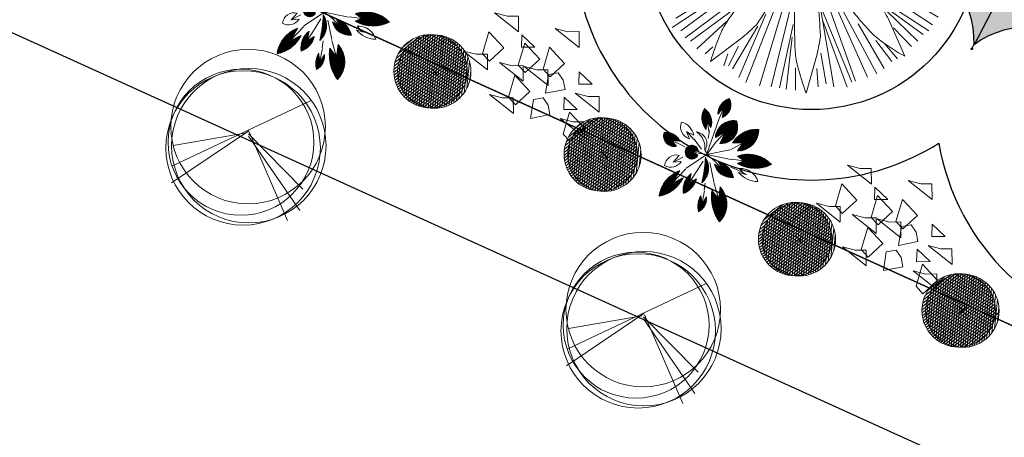
# Model space of a CAD drawing. Extents: x -2796945 to 36847564, y -27201408 to -10749135.
# Drawn here: x 18908561 to 18925314, y -12666754 to -12659645 of the extents above; entities that cross this region are included whole.
import ezdxf

# ---------------------------------------------------------------- set-up
doc = ezdxf.new("R2010")
doc.units = 0
doc.header["$LTSCALE"] = 15000
doc.header["$MEASUREMENT"] = 0
doc.layers.get('0').update_dxf_attribs({"linetype": 'CONTINUOUS'})
for name, color, linetype, lineweight in [('CAY', 86, 'CONTINUOUS', 5), ('CAYTHUVIEN', 94, 'CONTINUOUS', 5), ('c·yanh', 84, 'CONTINUOUS', 9), ('De do an', 6, 'CONTINUOUS', 30)]:
    doc.layers.add(name, color=color, linetype=linetype, lineweight=lineweight)
doc.layers.add('Cay-rung', color=7, linetype='CONTINUOUS', lineweight=9, true_color=0x57ad00)
doc.layers.add('CONGTRINH', color=9, linetype='CONTINUOUS')
pattern_1 = [(45, (0, 0), (-8.838834764831843, 8.838834764831844), [])]

# ---------------------------------------------------------------- blocks, each defined once
blk = doc.blocks.new('fhgj')
at = {"layer": 'CAY'}
for p, q in [((580885.465397132, 2148812.503903398), (580885.201524327, 2148813.893518987)), ((580885.3999741225, 2148813.139829176), (580885.2996588413, 2148813.893518987)), ((580885.4828432678, 2148813.477419404), (580885.4152394914, 2148813.893518987)), ((580885.4326856273, 2148813.278529037), (580885.580977782, 2148813.951092514)), ((580885.7619814415, 2148813.574247609), (580885.7292699368, 2148813.932773665)), ((580885.8622967228, 2148813.07963867), (580885.844850587, 2148813.932773665)), ((580885.8622967228, 2148811.789468265), (580886.1588810324, 2148813.893518987)), ((580885.9124543634, 2148812.503903398), (580885.9778773729, 2148813.893518987)), ((580885.960431237, 2148812.187248999), (580886.2919078183, 2148813.893518987)), ((580886.3246193231, 2148813.39629307), (580886.3573308279, 2148813.854264309)), ((580885.4326856273, 2148811.970039782), (580884.6715979503, 2148813.715564448)), ((580885.7140045679, 2148811.39430451), (580884.7719132315, 2148813.733883298)), ((580885.4326856273, 2148812.247439504), (580884.8547823768, 2148813.833328481)), ((580885.5482662773, 2148811.949103954), (580884.970363027, 2148813.794073804)), ((580885.4479509961, 2148812.386139365), (580885.0357860364, 2148813.833328481)), ((580885.8121390822, 2148811.533004371), (580886.5056229826, 2148813.833328481)), ((580886.0280350135, 2148811.949103954), (580886.6539151374, 2148813.773137975)), ((580886.3420654589, 2148812.485584549), (580886.7716765545, 2148813.733883298)), ((580885.1012090459, 2148812.485584549), (580884.457882786, 2148813.634438115)), ((580885.4479509961, 2148811.849658771), (580884.5734634361, 2148813.673692792)), ((580886.5056229826, 2148812.78130312), (580886.8523649329, 2148813.655373943)), ((580886.6212036327, 2148812.961874637), (580886.9853917188, 2148813.595183437)), ((580886.8698110688, 2148813.139829176), (580887.1009723688, 2148813.516674081)), ((580884.7043094551, 2148812.880748304), (580884.2768791264, 2148813.357038393)), ((580885.1339205506, 2148812.365203537), (580884.3423021359, 2148813.477419404)), ((580886.7499172953, 2148813.0222666), (580887.2916438882, 2148813.447548262)), ((580884.2267214858, 2148812.880748304), (580883.9781140499, 2148813.179083854)), ((580884.2977901791, 2148812.686557431), (580884.0042892128, 2148813.309605885)), ((580887.1511300094, 2148812.901684132), (580887.4324489502, 2148813.257593209)), ((580887.1663953783, 2148813.058702842), (580887.3648451738, 2148813.338719543)), ((580884.4251712813, 2148812.485584549), (580883.8472680309, 2148813.058702842)), ((580884.2768791264, 2148812.663539087), (580883.8799795356, 2148813.158148026)), ((580885.9931427417, 2148811.493749694), (580887.6963217551, 2148813.058702842)), ((580886.9526802141, 2148812.543158076), (580887.580741105, 2148813.158148026)), ((580884.9027592505, 2148811.988358632), (580883.6815297402, 2148812.940938809)), ((580886.3420654589, 2148811.771149416), (580887.7944562692, 2148812.920002982)), ((580885.0357860364, 2148811.789468265), (580883.581214459, 2148812.823174777)), ((580885.829585218, 2148811.334114004), (580887.9100369194, 2148812.742048443)), ((580886.8523649329, 2148811.870594599), (580887.9427484241, 2148812.681857937)), ((580884.6715979503, 2148811.849658771), (580883.465633809, 2148812.524839226)), ((580885.6136892868, 2148811.41262336), (580883.5157914496, 2148812.663539087)), ((580887.0508147283, 2148811.949103954), (580888.0430637053, 2148812.62428441)), ((580884.4404366502, 2148811.870594599), (580883.3827646637, 2148812.464648721)), ((580886.4903576138, 2148811.69264006), (580888.0932213459, 2148812.404458215)), ((580885.1012090459, 2148811.572259049), (580883.2846301494, 2148812.187248999)), ((580885.2495012006, 2148811.553940199), (580883.3173416542, 2148812.30763001)), ((580887.5960064739, 2148812.048549138), (580888.07577521, 2148812.265758354)), ((580884.3575675049, 2148811.731894738), (580883.2344725088, 2148812.048549138)), ((580887.8620600457, 2148812.048549138), (580888.1586443554, 2148812.147994321)), ((580884.0435370593, 2148811.771149416), (580883.1843148682, 2148811.909849277)), ((580887.624201543, 2148811.993279767), (580888.3127412326, 2148811.977618038)), ((580883.3674992947, 2148811.771149416), (580883.1690494993, 2148811.810404093)), ((580887.9427484241, 2148811.69264006), (580888.3069365101, 2148811.789468265)), ((580883.7310802911, 2148811.387420346), (580883.0977664588, 2148811.658059929)), ((580883.5157914496, 2148811.472813866), (580883.201761004, 2148811.512068543)), ((580887.2339991548, 2148811.472813866), (580888.339648015, 2148811.512068543)), ((580887.4477143191, 2148811.512068543), (580888.339648015, 2148811.632449554)), ((580883.6815297402, 2148811.41262336), (580883.1690494993, 2148811.39430451)), ((580886.8523649329, 2148811.355049832), (580888.3570941509, 2148811.373368682)), ((580884.6715979503, 2148811.255604649), (580883.1036264899, 2148810.996523777)), ((580883.9781140499, 2148811.216349971), (580883.1363379946, 2148811.156159466)), ((580885.1513666864, 2148811.216349971), (580883.1363379946, 2148810.839505066)), ((580884.1940099811, 2148811.255604649), (580883.201761004, 2148811.294859327)), ((580885.5984239179, 2148811.255604649), (580883.2192071399, 2148810.619678871)), ((580885.844850587, 2148811.195414143), (580887.4804258238, 2148809.371380122)), ((580886.0934580229, 2148811.273923499), (580888.3898056556, 2148811.177095294)), ((580885.5635316462, 2148811.017459605), (580884.1264062047, 2148809.193425583)), ((580885.7140045679, 2148811.038395433), (580885.9931427417, 2148808.696199667)), ((580886.6059382638, 2148811.156159466), (580888.3898056556, 2148810.938950249)), ((580884.7719132315, 2148810.918014421), (580883.2192071399, 2148810.520233688)), ((580884.8874938816, 2148810.938950249), (580883.3020762852, 2148810.363214977)), ((580885.0030745317, 2148810.996523777), (580883.3827646637, 2148810.185260438)), ((580885.7467160727, 2148810.938950249), (580885.844850587, 2148808.717135495)), ((580885.7794275774, 2148810.996523777), (580886.1588810324, 2148808.717135495)), ((580886.0934580229, 2148810.996523777), (580887.6287179786, 2148809.510079983)), ((580886.2591963136, 2148810.918014421), (580887.8119024051, 2148809.648779844)), ((580887.1838415142, 2148810.978204927), (580888.339648015, 2148810.800250388)), ((580887.4150028144, 2148810.897078593), (580888.2240673648, 2148810.661550527)), ((580885.7292699368, 2148810.719124055), (580885.7619814415, 2148808.717135495)), ((580886.3573308279, 2148810.800250388), (580887.7944562692, 2148809.489144155)), ((580887.6556090299, 2148810.697047785), (580888.1938770935, 2148810.26739713)), ((580884.3423021359, 2148810.541169516), (580883.465633809, 2148810.085815255)), ((580885.1339205506, 2148810.580424194), (580884.0784293311, 2148809.250999111)), ((580885.3498164819, 2148810.640614699), (580884.2419868548, 2148809.193425583)), ((580885.6965584321, 2148810.562105344), (580885.6136892868, 2148808.656944989)), ((580886.2919078183, 2148810.562105344), (580887.3495798048, 2148809.250999111)), ((580886.9526802141, 2148810.520233688), (580887.9100369194, 2148809.748225028)), ((580887.8271677741, 2148810.661550527), (580888.1913558601, 2148810.580424194)), ((580887.9929060647, 2148810.520233688), (580888.208801996, 2148810.501914838)), ((580884.20927535, 2148810.423405483), (580883.4830799449, 2148809.965434244)), ((580884.9202053864, 2148810.402469655), (580883.9454025452, 2148809.431570628)), ((580885.0183399005, 2148810.48097901), (580884.0784293311, 2148809.350444294)), ((580885.2495012006, 2148810.402469655), (580884.3750136407, 2148809.073044572)), ((580886.3747769637, 2148810.462660161), (580887.199106883, 2148809.0939804)), ((580887.2165530189, 2148810.441724333), (580887.9427484241, 2148809.847670211)), ((580887.465160455, 2148810.363214977), (580888.0430637053, 2148809.986370072)), ((580885.1840781912, 2148810.242833966), (580884.5233057955, 2148809.033789894)), ((580886.0105888776, 2148810.203579288), (580886.2417501777, 2148808.735454344)), ((580887.9427484241, 2148810.242833966), (580888.0932213459, 2148810.146005761)), ((580884.2486893164, 2148809.992394449), (580883.5979169982, 2148809.766944713)), ((580884.0282716905, 2148809.907860716), (580883.7469527497, 2148809.627844016)), ((580884.2419868548, 2148809.965434244), (580883.829821895, 2148809.549334661)), ((580885.085943677, 2148809.926179566), (580884.6236210767, 2148808.973599389)), ((580885.580977782, 2148809.926179566), (580885.3825279867, 2148808.756390172)), ((580886.1261695276, 2148809.926179566), (580886.3900423326, 2148808.834899527)), ((580885.0532321723, 2148809.688034522), (580884.7217555909, 2148808.895090033)), ((580885.6136892868, 2148809.808415533), (580885.5308201414, 2148808.777326)), ((580886.7280651348, 2148809.578302926), (580886.8338957313, 2148808.897764846)), ((580885.3493092908, 2148809.374164588), (580884.9716778176, 2148808.798207416)), ((580886.3420654589, 2148809.470825305), (580886.4903576138, 2148808.834899527)), ((580886.7869419234, 2148809.489144155), (580887.0508147283, 2148809.054725722)), ((580885.2996588413, 2148809.232680261), (580885.2167896959, 2148808.735454344)), ((580886.4729114779, 2148809.292870767), (580886.6059382638, 2148808.934344711)), ((580886.819653428, 2148809.172489755), (580886.8872572045, 2148808.973599389)), ((580884.9529168911, 2148809.154170906), (580884.7544670956, 2148808.834899527))]:
    blk.add_line(p, q, dxfattribs=at)
for centre, radius, start, end in [((580881.814409595, 2148812.251116912), 4.13242700533735, 17.5088780440594, 24.29121882119208), ((580884.4459141691, 2148813.08127551), 1.373082949058245, 5.728883211721118, 17.5088780440594), ((580883.3026713334, 2148814.526923503), 4.13242700533766, 338.0766001996509, 344.8589316498421), ((580882.0609936705, 2148809.662613235), 4.132427005337185, 55.16679546403093, 61.94913491609358), ((580890.8312311296, 2148812.433092218), 5.464344146865421, 171.0995152343104, 174.3813342469257), ((580877.0932659738, 2148812.343639879), 8.762639215046429, 3.526554951547579, 5.728883211721118), ((580883.637101572, 2148811.927533433), 1.373082949058392, 43.38680384557113, 55.16679546403093), ((580890.3826307545, 2148808.940300176), 5.46434414686583, 131.6672276584199, 134.949055160449), ((580878.2668676816, 2148806.851498586), 8.762639215046299, 41.18447082368257, 43.38680384557113), ((580903.3792568387, 2148814.987444612), 18.09912120294769, 186.4059368258094, 188.2048881101889), ((580868.168277601, 2148811.79361262), 17.70456000644427, 1.977217535649806, 3.526554951547579), ((580885.8624701867, 2148813.496676226), 1.373082949058037, 326.2965998556875, 338.0766001996509), ((580889.0881860985, 2148815.315466689), 5.464344146865328, 208.7574251832237, 212.0392567425947), ((580901.6968596851, 2148802.943143429), 18.09912120294728, 146.9736614685374, 148.7726050749352), ((580879.7149415792, 2148817.597094964), 8.76263921504699, 324.0942672127742, 326.2965998556875), ((580871.5372368094, 2148800.963373607), 17.70456000644458, 39.6351364020361, 41.18447082368257), ((580897.4615420407, 2148825.003839908), 18.09912120294747, 224.0638585866668, 225.8628029028031), ((580890.2661712404, 2148813.09667834), 4.850422738502182, 188.2048881101889, 193.8540947694551), ((580882.9249401564, 2148812.303052689), 2.939106442213419, 353.3101607401421, 1.977217535649806), ((580872.4721378592, 2148822.841114579), 17.70456000644429, 322.544938689217, 324.0942672127742), ((580882.9084402133, 2148810.382203264), 2.939106442213276, 30.96808072648618, 39.6351364020361), ((580890.3676793685, 2148809.811744768), 4.850422738502067, 148.7726050749352, 154.4218111385962), ((580888.235428627, 2148815.495588634), 4.850422738502163, 225.8628029028031, 231.5120095280635), ((580884.1934061158, 2148813.86166641), 2.939106442213359, 313.8778769199871, 322.544938689217), ((580879.9304286205, 2148808.595090759), 6.412192123896211, 25.10330369659115, 30.96808072648618), ((580894.1638859207, 2148814.057951654), 8.86492471408235, 193.8540947694551, 198.0320097977155), ((580879.4755015803, 2148812.707648366), 6.412192123895928, 347.4453842834225, 353.3101607401421), ((580893.9887478744, 2148808.078513973), 8.86492471408248, 154.4218111385962, 158.5997293474052), ((580892.7656191575, 2148794.714227837), 18.09912120294743, 107.5369810611217, 109.3359283784633), ((580887.8368774253, 2148806.533075932), 5.464344146865503, 92.23055304817122, 95.51237851084795), ((580885.9175957378, 2148815.345143987), 4.132427005337451, 298.6399210882444, 305.4222551218415), ((580884.0685206763, 2148807.64127151), 4.132427005337173, 96.80406471312733, 103.5864000002492), ((580883.7416090429, 2148810.381181801), 1.373082949058309, 85.02406900769509, 96.80406471312733), ((580883.1006592176, 2148803.019475129), 8.762639215046246, 82.82173672651952, 85.02406900769509), ((580881.9833050015, 2148794.147639524), 17.70456000644527, 81.27240508725376, 82.82173672651952), ((580890.7338562476, 2148818.637894402), 8.864924714082676, 231.5120095280635, 235.6899288100412), ((580881.7861285021, 2148816.365131737), 6.412192123895957, 308.0130998540938, 313.8778769199871), ((580888.3788934755, 2148807.215613712), 4.85042273850168, 109.3359283784633, 114.9851332703056), ((580887.2401589458, 2148812.923407795), 1.373082949058283, 286.8599260258762, 298.6399210882444), ((580884.2237688923, 2148808.742122746), 2.939106442213495, 72.60534819672885, 81.27240508725376), ((580883.1854838601, 2148805.427867423), 6.41219212389572, 66.7405688007731, 72.60534819672885), ((580890.0745512891, 2148803.57679925), 8.864924714083232, 114.9851332703056, 119.1630508693865), ((580882.8342633063, 2148828.646245057), 17.70456000644463, 283.1082623859375, 284.657593616402), ((580885.0969445122, 2148819.995336365), 8.762639215046079, 284.657593616402, 286.8599260258762), ((580885.5645796426, 2148816.534976766), 5.464344146866363, 250.3946953832071, 253.6765214399375), ((580886.1829464082, 2148814.265530873), 2.93910644221329, 274.4412023758228, 283.1082623859375), ((580885.3854659045, 2148829.339100461), 18.09912120294554, 265.7011251182055, 267.5000716707226), ((580884.807582362, 2148816.103011099), 4.850422738502568, 267.5000716707226, 273.1492768490747), ((580884.5870352924, 2148820.111450334), 8.864924714082145, 273.1492768490747, 277.3271956887964), ((580887.851561829, 2148805.213978794), 6.412192123895963, 108.9872984967383, 114.8520764268019), ((580879.016935918, 2148817.025893902), 8.864924714082736, 315.3960071258473, 319.5739286616118), ((580891.1204885085, 2148807.790675735), 6.412192123896366, 146.6282546872947, 152.4930347270149), ((580876.9110900699, 2148811.748572843), 8.864924714083086, 353.0369625035531, 357.2148824723682), ((580892.0722010373, 2148812.271657334), 6.412192123895729, 188.7187417703811, 194.5835237571021), ((580878.8745971507, 2148805.684153622), 8.864924714082179, 35.12745085234545, 39.30537192237577), ((580885.914004459, 2148817.728188001), 6.412192123896275, 268.5764254722561, 274.4412023758228), ((580884.5053420605, 2148802.516755847), 8.864924714082445, 77.69097811167653, 81.86889714755888), ((580889.7699094418, 2148816.295590478), 6.412192123896312, 231.2822707279225, 237.1470462735773), ((580885.3611705399, 2148806.438972532), 4.850422738502337, 72.04177143354542, 77.69097811167653), ((580886.3919038083, 2148808.365442362), 2.939106442213592, 114.8520764268019, 123.5191325420104), ((580881.2762851389, 2148793.835730002), 18.09912120294757, 70.2428248792657, 72.04177143354542), ((580887.8858131573, 2148813.37797067), 2.939106442213199, 237.1470462735773, 245.8141041335148), ((580884.5164230496, 2148806.224401104), 5.464344146865632, 54.93639724949654, 58.2182218583734), ((580894.5456154121, 2148796.055462425), 17.70456000644397, 123.5191325420104, 125.0684652403232), ((580881.8751694767, 2148814.206899927), 4.850422738502565, 309.7468020812272, 315.3960071258473), ((580888.0400188613, 2148809.394742724), 2.939106442213236, 152.4930347270149, 161.1600926162028), ((580880.8959833769, 2148811.261898985), 4.850422738502136, 347.3877610809544, 353.0369625035531), ((580882.1579544033, 2148807.994086795), 4.850422738502288, 29.47824629671032, 35.12745085234545), ((580893.9351967272, 2148826.847327647), 17.70456000644394, 245.8141041335148, 247.3634374973901), ((580889.4079911334, 2148803.37412106), 8.762639215046434, 125.0684652403232, 127.270796474419), ((580888.7110125275, 2148811.397165508), 2.939106442213432, 194.5835237571021, 203.2505797159046), ((580890.4935910787, 2148818.594249555), 8.762639215046192, 247.3634374973901, 249.5657686970908), ((580884.9330021838, 2148809.254598567), 1.37308294905839, 127.270796474419, 139.0507920785344), ((580873.4040035257, 2148824.393526377), 18.09912120294602, 307.9478535452073, 309.7468020812272), ((580902.014406933, 2148804.626609235), 17.70456000644509, 161.1600926162028, 162.7094281495276), ((580870.6243981352, 2148801.474493954), 18.09912120294778, 27.67929873510385, 29.47824629671032), ((580887.9136609179, 2148811.66969165), 1.373082949058342, 249.5657686970908, 261.345764816098), ((580867.966974176, 2148814.154775077), 18.09912120294748, 345.5888134831182, 347.3877610809544), ((580902.2773224547, 2148817.225874963), 17.70456000644377, 203.2505797159046, 204.7999132079358), ((580888.3288627601, 2148814.397618895), 4.132427005337403, 261.345764816098, 268.1281011727321), ((580887.0171096341, 2148807.446152892), 4.132427005337097, 139.0507920785344, 145.8331305269403), ((580882.145120504, 2148815.035613184), 5.464344146865693, 292.6414264907741, 295.9232538074728), ((580893.4765742072, 2148807.284307446), 8.762639215046242, 162.7094281495276, 164.9117552170588), ((580881.3906366986, 2148808.407442284), 5.464344146865287, 12.37287278686591, 15.65469710615), ((580894.1600423437, 2148813.475180223), 8.762639215047587, 204.7999132079358, 207.0022472433368), ((580886.3417650177, 2148809.207856155), 1.373082949058218, 164.9117552170588, 176.6917493663702), ((580880.6036403661, 2148812.082980457), 5.464344146865709, 330.2823813503796, 333.5642103464167), ((580887.5760308834, 2148810.120134038), 1.373082949058296, 207.0022472433368, 218.7822400794815), ((580889.0965106824, 2148809.048620658), 4.132427005337486, 176.6917493663702, 183.4740918962404), ((580889.7270283311, 2148811.848482846), 4.132427005336869, 218.7822400794815, 225.5645769936259)]:
    blk.add_arc(centre, radius, start, end, dxfattribs=at)
blk = doc.blocks.new('A$C6A7D1E4F')
at = {"true_color": 0x992600}
h = blk.add_hatch(color=24, dxfattribs=at)
edge = h.paths.add_edge_path()
edge.add_ellipse((-0.04129386262502521, -0.1041096393018961), major_axis=(-0.1096149997273835, 0.02299025579547461), ratio=0.9999999929358896, start_angle=327.710143414513, end_angle=350.21014237297777, ccw=False)
edge.add_ellipse((-0.04129386262502521, -0.1041096393018961), major_axis=(-0.1096149991701137, 0.02299025567859485), ratio=0.9999999983481521, start_angle=305.21014175929656, end_angle=327.71014355455156, ccw=False)
edge.add_line((-0.0857113201636821, -0.00129383523017168), (-3.372603430838807, 7.607075521389559))
edge.add_ellipse((-8.200284805032425, 7.812219814397395), major_axis=(-4.729141500198095, 0.9918731291606969), ratio=0.9999999998225694, start_angle=106.00819885149991, end_angle=189.4120882393503, ccw=False)
edge.add_line((-7.849516763235442, 2.99293009378016), (-0.1454035005283476, -0.06281577383083459))
h = blk.add_hatch(color=26)
edge = h.paths.add_edge_path()
edge.add_ellipse((-0.2128814494935796, 11.26285842247307), major_axis=(-4.72914150038275, 0.9918731291994258), ratio=0.9999999998215656, start_angle=61.00819884515562, end_angle=144.4120882481699, ccw=False)
edge.add_line((-3.372603431227617, 7.607075520791113), (-0.08571132055249198, -0.001293835828617418))
edge.add_ellipse((-0.04129386262502521, -0.1041096393018961), major_axis=(-0.1096149996670494, 0.02299025578282037), ratio=0.9999999983288479, start_angle=260.2101435844513, end_angle=305.21014175877553, ccw=False)
edge.add_line((4.656612873077393e-10, -9.313225746154785e-10), (3.055745867998894, 7.704113263810767))
at = {"true_color": 0x6b1b00}
h = blk.add_hatch(color=26, dxfattribs=at)
edge = h.paths.add_edge_path()
edge.add_ellipse((7.875035588629544, 8.054881304036826), major_axis=(-4.729141500721478, 0.9918731292704697), ratio=0.9999999997258131, start_angle=16.008198831680886, end_angle=99.4120882635799, ccw=False)
edge.add_line((3.05574586824514, 7.704113264102489), (7.119074219019694e-10, -6.396012608433921e-10))
edge.add_ellipse((-0.04129386262502521, -0.1041096393018961), major_axis=(-0.02299025571930565, -0.1096149993642183), ratio=0.9999999991890993, start_angle=125.21014353455811, end_angle=170.2101435606226, ccw=False)
edge.add_line((0.06152193958405405, -0.05969217792153358), (7.669891297660113, 3.227199929672451))
at = {"true_color": 0x4d1300}
h = blk.add_hatch(color=28, dxfattribs=at)
edge = h.paths.add_edge_path()
edge.add_ellipse((11.32567420043051, 0.06747794663533568), major_axis=(-4.729141500453768, 0.9918731292143207), ratio=0.9999999997554099, start_angle=331.00819883598916, end_angle=414.4120882587081, ccw=False)
edge.add_line((7.66989129781723, 3.227199929300696), (0.06152193974117104, -0.05969217829328866))
edge.add_ellipse((-0.04129386262502521, -0.1041096393018961), major_axis=(-0.02299025588736873, -0.1096150001655245), ratio=0.9999999931418546, start_angle=80.21014465884667, end_angle=125.2101433713348, ccw=False)
edge.add_line((0.06281577656045556, -0.1454034997150302), (7.766929044097424, -3.201149368759615))
h = blk.add_hatch(color=26)
edge = h.paths.add_edge_path()
edge.add_ellipse((-0.04129386262502521, -0.1041096393018961), major_axis=(-0.1096149997320495, 0.02299025579645319), ratio=0.9999999988110447, start_angle=350.2101424293818, end_angle=395.2101435885369, ccw=False)
edge.add_line((-0.1454035005299374, -0.06281577330082655), (-7.849516763237032, 2.992930094310168))
edge.add_ellipse((-11.40826191974338, -0.2756972224451602), major_axis=(-4.729141500419739, 0.9918731292071837), ratio=0.9999999997397754, start_angle=151.008198830302, end_angle=234.41208825913202, ccw=False)
edge.add_line((-7.752479016780853, -3.435419205576181), (-0.1441096644093713, -0.1485271003182338))
at = {"true_color": 0x6b1b00}
h = blk.add_hatch(color=26, dxfattribs=at)
edge = h.paths.add_edge_path()
edge.add_ellipse((-0.04129386262502521, -0.1041096393018961), major_axis=(-0.02299025584527558, -0.109614999964829), ratio=0.9999999998286678, start_angle=305.2101435518209, end_angle=350.21014342941163, ccw=False)
edge.add_line((-0.1441096649505198, -0.148527099750936), (-7.752479017322002, -3.435419205008884))
edge.add_ellipse((-7.957623307942413, -8.263100578915328), major_axis=(-4.729141500378346, 0.9918731291985015), ratio=0.9999999998222019, start_angle=196.0081989586633, end_angle=279.41208826447087, ccw=False)
edge.add_line((-3.138333588372916, -7.912332529202104), (-0.08258772600197561, -0.2082192778441394))
at = {"true_color": 0x4d1300}
h = blk.add_hatch(color=28, dxfattribs=at)
edge = h.paths.add_edge_path()
edge.add_ellipse((-0.04129386262502521, -0.1041096393018961), major_axis=(-0.02299025581185046, -0.1096149998054617), ratio=0.9999999985622859, start_angle=-9.78985658274621, end_angle=35.21014523043988, ccw=False)
edge.add_line((-0.08258772583212703, -0.2082192781381309), (-3.138333595282346, -7.912332547608684))
edge.add_ellipse((0.1302937306463718, -11.47107769781724), major_axis=(-4.729141500476711, 0.9918731292191334), ratio=0.9999999997240367, start_angle=241.00819885037419, end_angle=324.41208837964507, ccw=False)
edge.add_line((3.290015711565502, -7.815294796600938), (0.003123601343987037, -0.206925439824091))
at = {"true_color": 0x380e00}
h = blk.add_hatch(color=28, dxfattribs=at)
edge = h.paths.add_edge_path()
edge.add_line((7.76692904450465, -3.201149369124323), (0.06281577696768181, -0.145403500079738))
edge.add_ellipse((-0.04129386262502521, -0.1041096393018961), major_axis=(-0.1096149990914701, 0.02299025566210042), ratio=0.9999999768782215, start_angle=147.7101427666515, end_angle=170.2101443710268, ccw=False)
edge.add_ellipse((-0.04129386262502521, -0.1041096393018961), major_axis=(-0.02299025567566602, -0.1096149991561494), ratio=0.9999999983456196, start_angle=35.210145236287985, end_angle=57.710143407717226, ccw=False)
edge.add_line((0.003123601549305022, -0.2069254396483302), (3.29001571177082, -7.815294796425177))
edge.add_ellipse((8.117697085719556, -8.020439089275897), major_axis=(-4.729141500537592, 0.9918731292319019), ratio=0.9999999997833736, start_angle=286.0081988509046, end_angle=369.41208824180325, ccw=False)
for p, q in [((3.13006556511391, 7.891487289685756), (3.056101120542735, 7.705008935183287)), ((-3.45254490384832, 7.792120930738747), (-3.372985555790365, 7.607960061635822)), ((3.290015711565502, -7.815294796600938), (-3.372603431227617, 7.607075520791113)), ((-3.138333588372916, -7.912332529202104), (3.05574586824514, 7.704113264102489)), ((-7.752479016780853, -3.435419205576181), (7.66989129781723, 3.227199929300696)), ((7.854936705552973, 3.307141399942338), (7.670775836333632, 3.227582051884383)), ((-8.03689078730531, 3.067249787971377), (-7.850412433268502, 2.993285343516618)), ((-7.849516763235442, 2.99293009378016), (7.76692904450465, -3.201149369124323)), ((-7.93752441869583, -3.515360685065389), (-7.753363550058566, -3.435801336541772)), ((7.954303060774691, -3.275469073094428), (7.767824707203545, -3.201504628639668)), ((3.369957194896415, -8.000340199097991), (3.290397846605629, -7.816179329063743)), ((-3.212653293157928, -8.099706561304629), (-3.138688848237507, -7.913228207733482))]:
    blk.add_line(p, q)
for centre, major_axis, ratio, start_param, end_param in [((-3.470051793730818, 7.83264519367367), (-0.04320412863493153, 0.009061478549541348), 0.9999999887847114, 2.578028345880574, 8.86121365306016), ((3.146341306273825, 7.932521511334926), (-0.0432041283717059, 0.00906147849433335), 0.9999999883588563, 2.578028335398101, 8.861213642577686), ((-8.200284805032425, 7.812219814397395), (-4.729141500198095, 0.9918731291606969), 0.9999999998225692, 1.850192104067544, 3.30586458285469), ((-0.2128814494935796, 11.26285842247307), (-4.729141500382746, 0.9918731291994252), 0.9999999998215657, 1.064793940559368, 2.520466419611175), ((7.875035588629544, 8.054881304036826), (-4.729141500721475, 0.9918731292704689), 0.9999999997258131, 0.2793957769267407, 1.735068256482681), ((11.32567420043051, 0.06747794663533568), (-4.729141500453764, 0.9918731292143207), 0.9999999997554097, 5.777182920784073, 7.23285540017979), ((7.895460968837142, 3.324648289009929), (-0.009061478595150782, -0.04320412885239228), 0.9999999789696848, 1.007232022777138, 7.290417329956724), ((-8.077925009070896, 3.083525529131293), (-0.04320412863493153, 0.009061478549541348), 0.9999999887847114, 2.578028345880574, 8.86121365306016), ((-11.40826191974338, -0.2756972224451602), (-4.72914150007661, 0.9918731291352173), 0.9999999999060319, 2.635590267165503, 4.091262746518714), ((-0.04129386262502521, -0.1041096393018961), (-0.02299025581446702, -0.1096149998179372), 0.9999999958019293, 1.007232015411474, 7.29041732259106), ((-7.97804868221283, -3.532867573667318), (-0.04320412861879073, 0.009061478546156037), 0.9999999895318965, 2.578028346217997, 8.861213653397584), ((-7.957623307942413, -8.263100578915328), (-4.729141500448176, 0.9918731292131483), 0.9999999998169935, 3.420988430492363, 4.876660910087184), ((8.117697085719556, -8.020439089275897), (-4.729141500537589, 0.9918731292319015), 0.9999999997833736, 4.991784757646948, 6.447457236487297), ((7.995337282773107, -3.291744814720005), (-0.04320412863493153, 0.009061478549541348), 0.9999999887847114, 2.578028345880574, 8.86121365306016), ((0.1302937306463718, -11.47107769781724), (-4.729141500409671, 0.9918731292050723), 0.999999999744198, 4.206386594231695, 5.662059073259425), ((-3.228929033852182, -8.140740782488137), (-0.009061478585078013, -0.04320412880436642), 0.999999978620352, 1.007232023515119, 7.290417330694705), ((3.387464084778912, -8.040864462032914), (-0.04320412857798711, 0.009061478537598028), 0.9999999890998735, 2.578028335732738, 8.861213642912325)]:
    blk.add_ellipse(centre, major_axis=major_axis, ratio=ratio, start_param=start_param, end_param=end_param)
blk = doc.blocks.new('TR016')
h = blk.add_hatch()
h.set_pattern_fill('ANSI31', color=256, scale=11, angle=1.7121e-11, style=0)
h.set_pattern_definition([(45.00000000001712, (0, 0), (-0.9722718241317932, 0.9722718241312124), [])])
edge = h.paths.add_edge_path()
edge.add_arc((0, 0), 0.500000000000001, 0, 360)
at = {"layer": 'c·yanh'}
h = blk.add_hatch(dxfattribs=at)
h.set_pattern_fill('ANSI31', color=256, scale=0.25, angle=45, style=0)
h.set_pattern_definition([(90, (0, 0), (-0.03125, 6.938893903907228e-18), [])])
edge = h.paths.add_edge_path()
edge.add_arc((0, 0), 0.500000000000001, 0, 360)
h = blk.add_hatch(dxfattribs=at)
h.set_pattern_fill('ANSI31', color=256, scale=0.25, style=0)
h.set_pattern_definition([(45, (0, 0), (-0.02209708691207961, 0.02209708691207961), [])])
edge = h.paths.add_edge_path()
edge.add_arc((0.0499999999999925, 0), 0.500000000000001, 0, 360)
for p, q in [((-0.048211825989995, 0.048211825989995), (0.048211825989995, -0.048211825989995)), ((0.048211825989995, 0.048211825989995), (-0.048211825989995, -0.048211825989995))]:
    blk.add_line(p, q)
at = {"layer": 'CAY'}
for centre in [(0, 0), (0.0499999999999925, 0)]:
    blk.add_circle(centre, 0.500000000000001, dxfattribs=at)
blk = doc.blocks.new('tree10')
for p, q in [((-482.2078724226012, 269.297853805976), (355.4609793754862, 1258.650364720081)), ((-25.29758962364576, 785.1140869983501), (-549.8982575255432, 429.9619146538316)), ((-16.83626092675695, 810.4821249849483), (-431.4400469245738, 134.0017590511488)), ((-8.374981124303304, 802.0261123227465), (600.8387292743137, 252.3858284815797)), ((-8.374981124303304, 785.1140869983501), (609.3000090767673, 548.3459840842697)), ((0.08629867815761827, 768.202097620735), (660.0678345747947, 370.7698979120105))]:
    blk.add_line(p, q)
for centre, radius in [((-36.52174727667443, 839.4741375866724), 657.3913042968069), ((36.52174727667443, 693.4786275831648), 656.9797410955936), ((-36.52174727667443, 693.4786275831648), 620.8695570201339), ((0, 656.9797410955944), 656.9797410955936)]:
    blk.add_circle(centre, radius)
blk = doc.blocks.new('A$C3AA261EE')
at = {"layer": 'CAYTHUVIEN', "linetype": 'Continuous'}
h = blk.add_hatch(dxfattribs=at)
h.set_pattern_fill('ANSI31', color=256, scale=100, style=0)
h.set_pattern_definition(pattern_1)
h.paths.add_polyline_path([(2325.089152719414, 3940.169356711856, 0.2555268892259691), (2149.376038913777, 2739.73440439994), (2286.904754709242, 2964.295889291372), (2412.146819441634, 2704.763579522363, 0.2956778490577807)])
h = blk.add_hatch(dxfattribs=at)
h.set_pattern_fill('ANSI31', color=256, scale=100, style=0)
h.set_pattern_definition(pattern_1)
h.paths.add_polyline_path([(3465.798507665269, 3286.010519623474, 0.4139508851327037), (2587.952377164574, 2667.956573382432), (2904.255076030633, 2817.448607174906), (2839.377485749925, 2455.03547131226, 0.2945135251323872)])
h = blk.add_hatch(dxfattribs=at)
h.set_pattern_fill('ANSI31', color=256, scale=100, style=0)
h.set_pattern_definition(pattern_1)
h.paths.add_polyline_path([(-4.768932944898552e-05, 2472.857115754715, 0.1978438328647652), (1050.893348158667, 2019.448475960252), (793.2082971248102, 2305.577094212014), (781.7366448567575, 2311.10696159097), (1231.603776006604, 2284.983873485993, 0.4011105640548583)])
h = blk.add_hatch(dxfattribs=at)
h.set_pattern_fill('ANSI31', color=256, scale=100, style=0)
h.set_pattern_definition(pattern_1)
h.paths.add_polyline_path([(1641.864461896067, 2692.601988527473, 0.3737063904675091), (1986.14241418913, 1950.039680552243), (1859.001868582373, 2253.698222666676), (1834.799493846477, 2285.026175653314), (2106.992175543941, 2061.70434399721, 0.2777375217540248)])
h = blk.add_hatch(dxfattribs=at)
h.set_pattern_fill('ANSI31', color=256, scale=100, style=0)
h.set_pattern_definition(pattern_1)
h.paths.add_polyline_path([(3635.605291858169, 2450.899435963504, 0.5620158485897169), (2747.571633347563, 2010.129345037851), (3198.966658743098, 2151.109237669383), (2926.936272979017, 1819.197405613389, 0.4346259368187554)])
h = blk.add_hatch(dxfattribs=at)
h.set_pattern_fill('ANSI31', color=256, scale=100, style=0)
h.set_pattern_definition(pattern_1)
h.paths.add_polyline_path([(4370.037878497366, 2075.504279835229, 0.4392505775267679), (3666.762297018496, 1939.053854013738), (4048.158698146216, 1944.526403407807), (4042.915718529309, 1943.16067131088), (3756.694049058096, 1766.484073328095, 0.3292042484442556)])
h = blk.add_hatch(dxfattribs=at)
h.set_pattern_fill('ANSI31', color=256, scale=100, style=0)
h.set_pattern_definition(pattern_1)
h.paths.add_polyline_path([(800.3744540518217, 1867.527276836342, 0.3054821245979633), (228.5062506040459, 1681.085256619198, 0.193204657452091), (809.5340940284123, 1659.086456759921), (537.3487754581307, 1749.746272435329), (504.8157942087573, 1749.035919786885)])
h = blk.add_hatch(dxfattribs=at)
h.set_pattern_fill('ANSI31', color=256, scale=100, style=0)
h.set_pattern_definition(pattern_1)
h.paths.add_polyline_path([(1258.855402132165, 1619.509742230595, -0.05346505132314688), (2174.888460147499, 1590.505375844404, 0.377478384633154)])
h = blk.add_hatch(dxfattribs=at)
h.set_pattern_fill('ANSI31', color=256, scale=100, style=0)
h.set_pattern_definition(pattern_1)
h.paths.add_polyline_path([(1521.032976757814, 1193.475657690059), (1169.822570798346, 1175.099886329478), (1160.98066574792, 1171.373601395966), (1363.639251826543, 1407.127242062836, 0.2429996871037786), (779.5548932977484, 1039.212858977402, 0.2793718682041764)])
h = blk.add_hatch(dxfattribs=at)
h.set_pattern_fill('ANSI31', color=256, scale=100, style=0)
h.set_pattern_definition(pattern_1)
h.paths.add_polyline_path([(3243.345311309763, 1599.945355581653), (3430.681185258867, 1436.270110261162), (3493.263402602871, 1413.797479471452), (3147.636447858199, 1445.098509038633, 0.3142760372077928), (3869.485312791406, 1264.562636311252, 0.3436212450715135)])
h = blk.add_hatch(dxfattribs=at)
h.set_pattern_fill('ANSI31', color=256, scale=100, style=0)
h.set_pattern_definition(pattern_1)
h.paths.add_polyline_path([(2366.898999068797, 1304.012478466743), (2273.846514417225, 1110.353105769439), (2274.79973726465, 1144.14274046445), (2197.523641625542, 1311.189239396253, 0.8750041806607771), (2263.596707953937, 854.0482298224736, 0.8697395805258934)])
h = blk.add_hatch(dxfattribs=at)
h.set_pattern_fill('ANSI31', color=256, scale=100, style=0)
h.set_pattern_definition(pattern_1)
h.paths.add_polyline_path([(1553.965934591592, 772.9374240667198), (1103.875251320683, 614.2395527565506), (1051.275079440156, 578.7610608040972), (1327.468274061175, 936.1683474948554, 0.2369778887170279), (538.3281173489389, 210.4017605062168, 0.2747296790940842)])
h = blk.add_hatch(dxfattribs=at)
h.set_pattern_fill('ANSI31', color=256, scale=100, style=0)
h.set_pattern_definition(pattern_1)
h.paths.add_polyline_path([(2584.964327834152, 600.7092161335083), (2558.578718608215, 293.5055056975204), (2551.935697621429, 318.7531069128198), (2384.878526539436, 516.5159732027797, 0.5819870446560829), (2787.673616962029, 0.000485005723589893, 0.3530779523912256)])
for p, q in [((1943.979697309962, 2725.309978778554), (1816.349412995554, 3126.540170318372)), ((1820.841849999004, 3112.439095484457), (1839.17408853591, 2840.495708943747)), ((1824.963677566546, 3051.366917632793), (1985.446247603308, 2840.182985168412)), ((2286.904754709241, 2964.295889291372), (2149.373728843508, 2739.730632439976)), ((2268.071145232127, 2500.596755624721), (2286.904754709241, 2964.295889291372)), ((2286.904754709241, 2964.295889291372), (2412.146193412125, 2704.764876809219)), ((2586.441306912777, 2416.374706462546), (2904.255076030633, 2817.448607174905)), ((2904.255076030633, 2817.448607174905), (2587.953568231103, 2667.957136308258)), ((2904.255076030633, 2817.448607174905), (2839.377624935623, 2455.036248818409)), ((2839.377624935623, 2455.036248818409), (2904.255076030633, 2817.448607174905)), ((1985.904477375145, 2530.309434239394), (1941.774561886916, 2720.71061758488)), ((2285.034623350584, 1617.336063155852), (2254.552338233239, 2485.608782740492)), ((1339.054446429494, 2042.453984790838), (781.54627635816, 2311.198728018837)), ((781.7284804256269, 2311.10743568685), (1231.60432945178, 2284.983841348288)), ((788.5887655663646, 2310.706534885756), (1050.893833709135, 2019.447936814175)), ((2107.992359467367, 1931.40082508958), (1828.414527015713, 2293.290982015424)), ((1834.801878638045, 2285.024219039278), (2106.992909656103, 2061.703741691257)), ((1859.009867878474, 2253.679117395572), (1986.144221077764, 1950.035365035381)), ((2285.034623350584, 1617.336063155852), (2587.165358014237, 2399.39468643122)), ((2587.165358014237, 2399.39468643122), (2587.165358014237, 2399.39468643122)), ((3198.966658743098, 2151.109237669383), (2747.574143206344, 2010.130128918048)), ((2756.307527726007, 1848.437405119434), (3198.966658743098, 2151.109237669383)), ((3198.966658743098, 2151.109237669383), (2926.934314382954, 1819.195015875912)), ((1001.542301916998, 1759.881866784428), (487.1533997046427, 1748.65026411587)), ((504.8018950897567, 1749.030347541182), (800.3739018113738, 1867.527055439614)), ((520.5530939128294, 1755.340598393239), (809.5315031710525, 1659.08731972583)), ((1265.078880149151, 1742.308286252732), (1016.126188510487, 1747.011524495656)), ((2024.526393945082, 1778.084035551139), (1368.955812962718, 2030.91834580039)), ((2285.034623350584, 1617.336063155852), (2107.992359467367, 1931.40082508958)), ((2285.034623350584, 1617.336063155852), (2756.307527726007, 1848.437405119434)), ((2306.118074619488, 1621.630929133496), (3617.786196335554, 1832.419627813619)), ((3617.786196335554, 1832.419627813619), (4066.607026437647, 1949.331967404471)), ((4048.124942344599, 1944.52591905533), (3666.760286108736, 1939.053825159761)), ((4045.063631174824, 1944.486517462483), (3756.69289049146, 1766.483358177449)), ((1160.992083463607, 1171.386883675752), (1363.637483711114, 1407.12518520624)), ((2025.150759789703, 1533.079281981814), (1668.152997548739, 1385.113582531838)), ((2285.034623350584, 1617.336063155852), (1672.255108676018, 981.9801212273069)), ((2285.034623350584, 1617.336063155852), (2279.741315548017, 1319.310725015741)), ((2285.034623350584, 1617.336063155852), (2306.118074619488, 1621.630929133496)), ((2306.118074619488, 1621.630929133496), (2309.175983589572, 1626.861024659085)), ((2309.175983589572, 1626.861024659085), (2419.628795812518, 1531.173715556735)), ((2434.576504158678, 1410.991355746823), (2734.491911651596, 1093.654680404345)), ((2850.079927588617, 1568.255381390753), (3129.921380009742, 1568.261158329369)), ((3063.090012521374, 1568.268320888279), (3498.987457371099, 1411.74203025783)), ((3493.273136740041, 1413.796597918346), (3147.63915163371, 1445.098264176489)), ((3452.13007629817, 1417.53022649675), (3243.347379639199, 1599.943548483414)), ((1668.152997548739, 1385.113582531838), (1143.701856373147, 1164.091712857802)), ((1169.81669426549, 1175.099578861867), (1521.039347884307, 1193.475991035431)), ((2282.294679858816, 1127.941043035307), (2197.525742309161, 1311.184698382101)), ((2279.741315548017, 1319.310725015741), (2273.428916299417, 1095.550179162972)), ((2273.844014069495, 1110.34790208493), (2366.898441204008, 1304.011317447286)), ((2731.666724634139, 1082.31645084981), (2950.87909981596, 794.8866576182627)), ((2954.551130924403, 790.0822224296044), (2874.63875531972, 1049.279593431093)), ((1649.252109683686, 982.0928845752151), (1040.588365844364, 571.5529383065568)), ((1051.284280340355, 578.7729672117821), (1327.468452371057, 936.1685782364239)), ((1103.879436656665, 614.241028467859), (1553.961779393616, 772.9359589817977)), ((2046.350868738024, 805.6372419712989), (1814.671987034049, 499.2859439447639)), ((1816.318797569453, 501.4602390955624), (1880.628398063516, 770.789715816929)), ((2410.632222957734, 821.170693362099), (2467.460702687327, 639.8104976696686)), ((2957.667950325325, 779.9919486653125), (2723.673749249589, 919.7123687250423)), ((1813.625638957106, 497.8980480842674), (2083.665409970425, 662.8121101361194)), ((2551.924165659519, 318.7667584898609), (2384.882205346898, 516.511618217577)), ((2467.460702687327, 639.8104976696686), (2558.509913228962, 293.7670088269424)), ((2558.577261874358, 293.4885451626233), (2584.963436794504, 600.698841891859))]:
    blk.add_line(p, q, dxfattribs=at)
for centre, radius, start, end in [((3335.017027229471, 3179.264189515738), 1264.48842825, 143.004663627339, 200.340478627339), ((1415.384637370134, 3255.293177597678), 1138.69121625, 331.087442627339, 36.974561627339), ((2618.636311917231, 3444.412294852347), 986.0409551250002, 172.744638627339, 217.767938627339), ((1373.056563209062, 2996.331707622059), 631.982928375, 345.695047627339, 64.96556262733898), ((3336.17971222214, 2537.666625950978), 759.4864155000001, 80.17350262733899, 170.122140627339), ((2508.391983693189, 3356.142781051542), 959.9717632500002, 290.168588627339, 355.8105566273391), ((517.5456788924457, 1734.801662080441), 901.431878625, 37.61416862733901, 125.039247627339), ((1075.958169718295, 3522.107573485549), 1502.8681275, 224.280069627339, 269.044382627339), ((2241.383525960184, 2519.469245708613), 624.017671875, 163.891748627339, 245.856653627339), ((1350.344126108816, 1990.77340342501), 759.9654393750001, 5.355300627339, 67.44355262733899), ((3325.725093792411, 1960.265011543539), 580.29981525, 57.724096627339, 175.070795627339), ((2986.549701719028, 2465.678510716454), 649.223829, 264.7312416273389, 358.696085627339), ((4081.077031349574, 1684.237466399198), 486.4032180000001, 53.552778627339, 148.407114627339), ((652.7818152844811, 1349.975508076061), 538.1853030000001, 74.08305562733901, 142.030939627339), ((1700.399771913282, 1084.774081515454), 693.4721748750001, 46.82542662733901, 129.547433627339), ((3854.126557066462, 2336.292905530405), 578.0788863750001, 260.296579627339, 333.1837556273389), ((546.4232743750945, 2393.851034528856), 780.4526175000001, 245.961572627339, 289.701639627339), ((1427.759529757597, 657.742521978138), 752.1229079999999, 94.89059662733901, 149.523431627339), ((1581.636593524865, -2666.074877921019), 4297.723029000001, 82.06559962733898, 94.30726062733898), ((2590.959663464637, 1152.46730820198), 415.65812175, 357.240366627339, 114.342210627339), ((2401.383548467631, 861.5065725664099), 662.6721273750001, 24.133871627339, 87.66943562733898), ((3637.988858169585, 1872.331263736696), 650.363985, 221.064859627339, 290.851572627339), ((3341.220369145471, 1030.497572232758), 577.79780625, 23.897546627339, 99.75235162733901), ((1023.023786220383, 1728.079730572665), 730.62621675, 250.534845627339, 312.970682627339), ((2261.171194132199, 1087.043111046909), 233.007505875, 105.852296627339, 270.5896706273389), ((2283.746995946749, 1086.262285944329), 233.086683375, 265.033914627339, 69.09982462733899), ((2672.127509188453, 498.8157427975821), 586.527125625, 3.934113627339002, 69.80134062733899), ((1655.548538205996, -212.4667493382276), 1194.570736875, 105.940729627339, 159.268198627339), ((572.8840894312489, 1346.128726141254), 1136.25254925, 268.257303627339, 329.704324627339), ((2044.160786555891, 372.7626021921787), 430.309918125, 112.335313627339, 201.747842627339), ((3168.753454299884, 979.3025525435642), 449.05519125, 187.625879627339, 281.368295627339), ((1667.315597847504, 630.3100662281904), 417.6138060000001, 266.864847627339, 4.463835627339001), ((2733.00059426661, 372.6786456541759), 376.6671618750001, 157.550867627339, 278.345468627339), ((2314.006038383246, 174.7177717717568), 504.863452125, 339.753152627339, 57.53949962733899)]:
    blk.add_arc(centre, radius, start, end, dxfattribs=at)

msp = doc.modelspace()

# ---------------------------------------------------------------- linework, layer by layer
at = {"layer": 'CAY'}
for points in [[(18916641.80346946, -12659529.30736802), (18917048.29813648, -12659851.30517187), (18917046.65057937, -12659584.31025515), (18916858.65415861, -12659585.47033281), (18916641.80346946, -12659529.30736802), (18916641.80346946, -12659529.30736802)], [(18916545.27994502, -12659849.90908235), (18916799.47514522, -12660123.84575421), (18916553.76940817, -12660351.84450513), (18916435.32705667, -12660224.20360729), (18916545.27994502, -12659849.90908235), (18916545.27994502, -12659849.90908235)], [(18917672.93494413, -12659793.39156924), (18918079.42961115, -12660115.3893731), (18918077.78205405, -12659848.39445637), (18917889.78563328, -12659849.55453403), (18917672.93494413, -12659793.39156924), (18917672.93494413, -12659793.39156924)], [(18917105.96562165, -12659902.82519256), (18917328.26958682, -12660113.45744809), (18917098.27396568, -12660114.87669203), (18917105.96562165, -12659902.82519256)], [(18916113.22658984, -12660177.99795862), (18916519.72125686, -12660499.99576247), (18916518.07369975, -12660233.00084575), (18916330.07727899, -12660234.16092341), (18916113.22658984, -12660177.99795862), (18916113.22658984, -12660177.99795862)], [(18917154.83454132, -12660043.98325372), (18917409.02974152, -12660317.9199256), (18917163.32400448, -12660545.91867652), (18917044.88165297, -12660418.27777867), (18917154.83454132, -12660043.98325372), (18917154.83454132, -12660043.98325372)], [(18917576.41141969, -12660113.99328357), (18917830.60661989, -12660387.92995544), (18917584.90088285, -12660615.92870636), (18917466.45853135, -12660488.28780852), (18917576.41141969, -12660113.99328357), (18917576.41141969, -12660113.99328357)], [(18916722.78118614, -12660372.07213), (18917129.27585315, -12660694.06993385), (18917127.62829606, -12660427.07501713), (18916939.6318753, -12660428.23509479), (18916722.78118614, -12660372.07213), (18916722.78118614, -12660372.07213)], [(18917144.35806451, -12660442.08215984), (18917550.85273152, -12660764.0799637), (18917549.20517443, -12660497.08504697), (18917361.20875366, -12660498.24512464), (18917144.35806451, -12660442.08215984), (18917144.35806451, -12660442.08215984)], [(18918081.72312636, -12660531.49443247), (18918304.02709152, -12660742.126688), (18918074.03147038, -12660743.54593195), (18918081.72312636, -12660531.49443247)], [(18916986.40601505, -12660591.52211346), (18917240.60121525, -12660865.45878532), (18916994.89547821, -12661093.45753624), (18916876.4531267, -12660965.8166384), (18916986.40601505, -12660591.52211346), (18916986.40601505, -12660591.52211346)], [(18917558.98916445, -12660576.22087969), (18917509.95856506, -12660895.52950833), (18917840.06660873, -12660830.9913064), (18917808.97961335, -12660671.98366565), (18917724.31015075, -12660546.70018371), (18917558.98916445, -12660576.22087969)], [(18916554.35265987, -12660919.61098972), (18916960.84732687, -12661241.60879358), (18916959.19976978, -12660974.61387686), (18916771.20334902, -12660975.77395452), (18916554.35265987, -12660919.61098972), (18916554.35265987, -12660919.61098972)], [(18917301.99663772, -12661005.71021739), (18917252.96603833, -12661325.01884603), (18917583.07408198, -12661260.4806441), (18917551.98708661, -12661101.47300335), (18917467.31762401, -12660976.18952141), (18917301.99663772, -12661005.71021739)], [(18917824.73059961, -12660960.98377018), (18918047.03456479, -12661171.61602571), (18917817.03894364, -12661173.03526965), (18917824.73059961, -12660960.98377018)], [(18918013.97673748, -12660896.91942724), (18918420.47140449, -12661218.91723109), (18918418.82384739, -12660951.92231436), (18918230.82742662, -12660953.08239203), (18918013.97673748, -12660896.91942724), (18918013.97673748, -12660896.91942724)], [(18917756.98421074, -12661326.40876494), (18918163.47887775, -12661648.4065688), (18918161.83132065, -12661381.41165207), (18917973.83489988, -12661382.57172973), (18917756.98421074, -12661326.40876494), (18917756.98421074, -12661326.40876494)], [(18917917.45321304, -12661217.52114157), (18918171.64841324, -12661491.45781343), (18917925.94267619, -12661719.45656435), (18917807.50032469, -12661591.81566651), (18917917.45321304, -12661217.52114157), (18917917.45321304, -12661217.52114157)], [(18922645.7790969, -12662120.8991405), (18923052.27376391, -12662442.89694435), (18923050.62620681, -12662175.90202763), (18922862.62978605, -12662177.06210529), (18922645.7790969, -12662120.8991405), (18922645.7790969, -12662120.8991405)], [(18922549.25557246, -12662441.50085482), (18922803.45077265, -12662715.43752669), (18922557.74503561, -12662943.43627761), (18922439.30268411, -12662815.79537977), (18922549.25557246, -12662441.50085482), (18922549.25557246, -12662441.50085482)], [(18923109.94124909, -12662494.41696504), (18923332.24521426, -12662705.04922057), (18923102.24959311, -12662706.46846451), (18923109.94124909, -12662494.41696504)], [(18923676.91057157, -12662384.98334172), (18924083.40523858, -12662706.98114558), (18924081.75768148, -12662439.98622885), (18923893.76126071, -12662441.14630651), (18923676.91057157, -12662384.98334172), (18923676.91057157, -12662384.98334172)], [(18923158.81016875, -12662635.5750262), (18923413.00536895, -12662909.51169808), (18923167.29963191, -12663137.510449), (18923048.85728041, -12663009.86955115), (18923158.81016875, -12662635.5750262), (18923158.81016875, -12662635.5750262)], [(18923580.38704712, -12662705.58505605), (18923834.58224733, -12662979.52172792), (18923588.87651028, -12663207.52047883), (18923470.43415878, -12663079.879581), (18923580.38704712, -12662705.58505605), (18923580.38704712, -12662705.58505605)], [(18922117.20221728, -12662769.58973109), (18922523.69688429, -12663091.58753495), (18922522.04932719, -12662824.59261822), (18922334.05290642, -12662825.75269589), (18922117.20221728, -12662769.58973109), (18922117.20221728, -12662769.58973109)], [(18922726.75681357, -12662963.66390248), (18923133.25148058, -12663285.66170633), (18923131.6039235, -12663018.66678961), (18922943.60750273, -12663019.82686727), (18922726.75681357, -12662963.66390248), (18922726.75681357, -12662963.66390248)], [(18923148.33369194, -12663033.67393232), (18923554.82835896, -12663355.67173617), (18923553.18080186, -12663088.67681945), (18923365.18438109, -12663089.83689711), (18923148.33369194, -12663033.67393232), (18923148.33369194, -12663033.67393232)], [(18922990.38164248, -12663183.11388594), (18923244.57684268, -12663457.0505578), (18922998.87110564, -12663685.04930872), (18922880.42875413, -12663557.40841088), (18922990.38164248, -12663183.11388594), (18922990.38164248, -12663183.11388594)], [(18923562.96479189, -12663167.81265217), (18923513.9341925, -12663487.12128081), (18923844.04223616, -12663422.58307888), (18923812.95524078, -12663263.57543813), (18923728.28577819, -12663138.29195619), (18923562.96479189, -12663167.81265217)], [(18924085.69875379, -12663123.08620495), (18924308.00271896, -12663333.71846049), (18924078.00709782, -12663335.13770442), (18924085.69875379, -12663123.08620495)], [(18922558.3282873, -12663511.2027622), (18922964.82295431, -12663833.20056606), (18922963.17539722, -12663566.20564933), (18922775.17897646, -12663567.365727), (18922558.3282873, -12663511.2027622), (18922558.3282873, -12663511.2027622)], [(18924017.95236491, -12663488.51119972), (18924424.44703193, -12663810.50900357), (18924422.79947483, -12663543.51408684), (18924234.80305406, -12663544.67416451), (18924017.95236491, -12663488.51119972), (18924017.95236491, -12663488.51119972)], [(18923305.97226515, -12663597.30198987), (18923256.94166576, -12663916.61061851), (18923587.04970941, -12663852.07241658), (18923555.96271404, -12663693.06477583), (18923471.29325144, -12663567.78129389), (18923305.97226515, -12663597.30198987)], [(18923828.70622705, -12663552.57554265), (18924051.01019222, -12663763.20779819), (18923821.01457107, -12663764.62704213), (18923828.70622705, -12663552.57554265)], [(18923921.42884047, -12663809.11291404), (18924175.62404067, -12664083.04958591), (18923929.91830362, -12664311.04833683), (18923811.47595212, -12664183.40743899), (18923921.42884047, -12663809.11291404), (18923921.42884047, -12663809.11291404)], [(18923760.95983817, -12663918.00053742), (18924167.45450518, -12664239.99834127), (18924165.80694808, -12663973.00342455), (18923977.81052732, -12663974.16350221), (18923760.95983817, -12663918.00053742), (18923760.95983817, -12663918.00053742)]]:
    msp.add_lwpolyline(points, dxfattribs=at)
at = {"layer": 'De do an', "linetype": 'Continuous'}
msp.add_line((18928584.7207605, -12669023.72646644), (18860155.70307659, -12637939.51082358), dxfattribs=at)
msp.add_lwpolyline([(18863603.52146298, -12628931.27113585), (18870586.64094805, -12622991.21240421), (18881638.86418286, -12609539.5613448, -0.3395649615290632), (18887570.04015508, -12608161.38278842), (18942210.88885139, -12632982.25529169, -0.4142135623944542), (18944695.30100916, -12639602.50424728), (18933962.76363713, -12663229.18983145, -0.4142135623731593), (18927342.5146817, -12665713.60198889), (18864775.24037115, -12637292.1119152, -0.5496655685364366)], format="xyb", close=True, dxfattribs=at)
msp.add_lwpolyline([(18890777.83051154, -12637021.58830464), (18898263.07102412, -12652013.6712583, 0.1720013492402163), (18899225.27340591, -12652941.20775184), (18927342.51468177, -12665713.60198872, 0.4142135623731273), (18933962.7636372, -12663229.18983128), (18936419.89205465, -12657820.04951672, 0.4164142105742755), (18935412.43311823, -12655165.79124184), (18936326.00432288, -12655572.53934822, 0.4120163332651079), (18933691.59881416, -12656572.46290391), (18932097.12181706, -12660082.55612563)], format="xyb", dxfattribs=at)
msp.add_circle((18922033.42426403, -12658335.9615281), 2838.6210121773, dxfattribs=at)
for centre, start, end in [((18928181.95061215, -12661073.46183065), 189.5654578700657, 122.4345421168142), ((18922033.42426403, -12658335.9615281), 187.2572473488837, 302.4345421168142)]:
    msp.add_arc(centre, 4038.6210121773, start, end, dxfattribs=at)

# ---------------------------------------------------------------- block references
at = {"layer": 'CAY'}
for name, p, xscale, yscale, zscale, rotation in [('fhgj', (-1919453711.494266, 1081653486.963661), 999.9999999935321, 1000.000000003783, 1000, 255.680196716038), ('fhgj', (-1919447562.967918, 1081650749.463359), 999.9999999935321, 1000.000000003783, 1000, 255.680196716038), ('tree10', (18911817.5168662, -12663022.89452646), 1.99999999822597, 1.999999999126885, 2, 335.4932416938847), ('tree10', (18918539.96519421, -12666137.69299139), 1.99999999822597, 1.999999999126885, 2, 335.4932416938847)]:
    msp.add_blockref(name, p, dxfattribs=dict(at, xscale=xscale, yscale=yscale, zscale=zscale, rotation=rotation))
at = {"layer": 'Cay-rung', "xscale": -0.4799999534223848, "yscale": 0.4800000779505353, "zscale": 0.4800000000000182, "rotation": 260.1926175944612}
for p in [(18912796.79161849, -12660462.7928317), (18919297.95024818, -12662885.43464572)]:
    msp.add_blockref('A$C3AA261EE', p, dxfattribs=at)
at = {"layer": 'CONGTRINH', "xscale": 319.3343997052982, "yscale": 319.3344000556972, "zscale": 319.3344000000002, "rotation": 173.8513892879562}
msp.add_blockref('A$C6A7D1E4F', (18926031.7058382, -12657728.70701952), dxfattribs=at)
at = {"layer": 'c·yanh', "xscale": 1249.999999965913, "yscale": 1250, "zscale": 1250, "rotation": 174.371067059449}
for p in [(18915614.44869753, -12660528.68242519), (18918510.02789711, -12661943.08929756), (18921817.26562242, -12663385.91351496), (18924600.36205039, -12664600.07447319)]:
    msp.add_blockref('TR016', p, dxfattribs=at)

doc.saveas('drawing.dxf')
